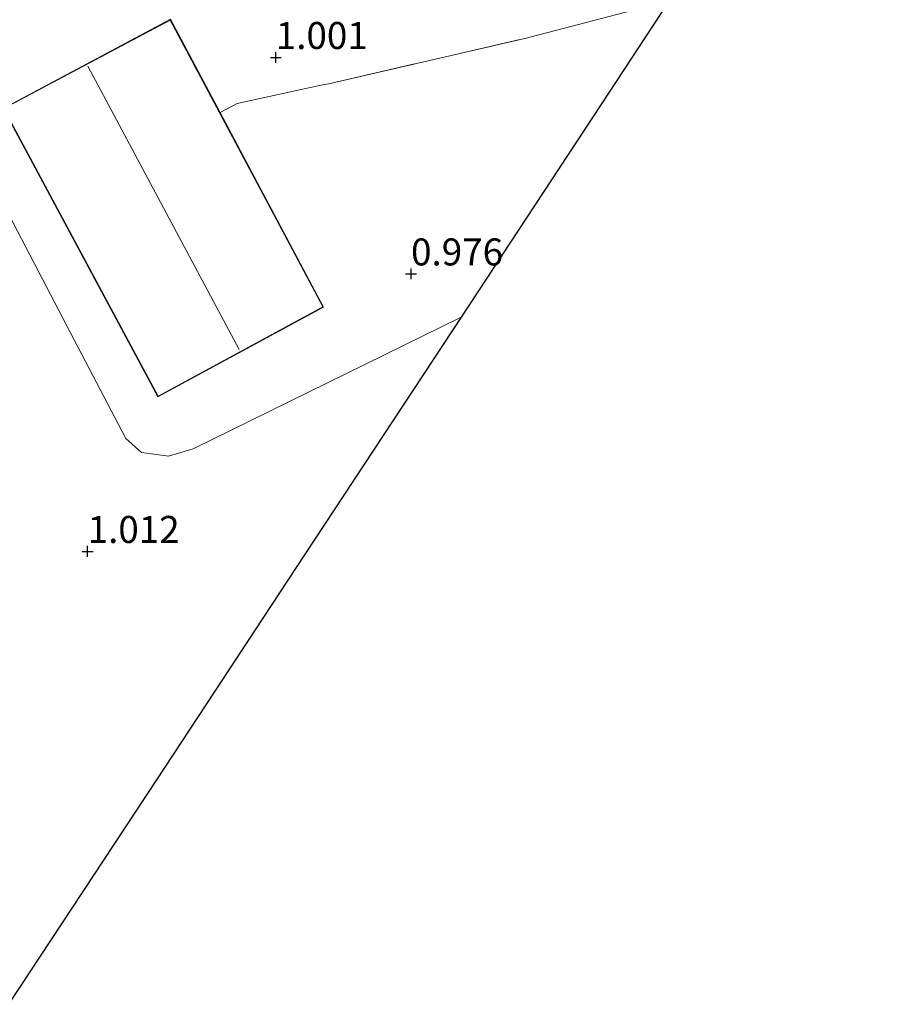
# Model space of a CAD drawing. Units: metres. Extents: x 44006 to 49457, y 362500 to 368753.
# Drawn here: x 45852 to 45933, y 363342 to 363433 of the extents above; entities that cross this region are included whole.
import ezdxf
from ezdxf.enums import TextEntityAlignment as Align

# ---------------------------------------------------------------- set-up
doc = ezdxf.new("R2010")
doc.units = ezdxf.units.M
doc.linetypes.add('IE-TERREINAFSCHEIDING', pattern=[10, 8, -2])
doc.layers.get('0').update_dxf_attribs({"lineweight": 25})
doc.layers.add('B-ME-GW-HOOGTEPUNT-S-B1', color=10, linetype='Continuous')
doc.layers.add('B-ME-KG-KADASTRAAL-OPNAMEDTMGRENS-L-B1', color=10, linetype='Continuous')
for name, color, linetype, lineweight in [('B-ME-IE-GRONDWERKLIJN-GROND_INGERICHT-GV-B6', 253, 'Continuous', 18), ('B-ME-IE-TERREINAFSCHEIDING-DOORGANG-L-B1', 8, 'IE-TERREINAFSCHEIDING-KUNSTMATIG-OPEN', 18), ('B-ME-IE-TERREINAFSCHEIDING-RASTERHEKWERK-L-B1', 8, 'IE-TERREINAFSCHEIDING', 18), ('B-ME-KG-KADASTRAAL-DAKRAND-L-B1', 13, 'Continuous', 18), ('B-ME-KG-KADASTRAAL-NOKLIJN-L-B1', 13, 'Continuous', 18)]:
    doc.layers.add(name, color=color, linetype=linetype, lineweight=lineweight)
doc.styles.add('NLCS-ISO', font='NLCS-ISO.TTF')
doc.linetypes.add('IE-TERREINAFSCHEIDING-KUNSTMATIG-OPEN', pattern='A,7,-1.5,[67,NLCS.SHX,S=0.75,R=0,X=0,Y=0],-1.5', length=10)

# ---------------------------------------------------------------- blocks, each defined once
blk = doc.blocks.new('hoogtepunt')
for p, q in [((-0.5, 0), (0.5, 0)), ((0, 0.5), (0, -0.5))]:
    blk.add_line(p, q)

msp = doc.modelspace()

# ---------------------------------------------------------------- linework, layer by layer
at = {"layer": 'B-ME-IE-GRONDWERKLIJN-GROND_INGERICHT-GV-B6'}
for points in [[(45865.447, 363432.775, 1.267), (45849.956, 363424.53, 1.267), (45864.3, 363397.803, 1.085), (45879.639, 363406.121, 1.267), (45870.045, 363424.14, 1.057), (45871.622, 363424.99, 1.06), (45879.245, 363426.643, 1.273), (45880.257, 363426.844, 1.29), (45898.2814, 363431.0126, 1.281), (45911.6414, 363434.4793, 1.3091), (45905.3105, 363424.8644, 1.5871), (45892.3623, 363405.1979, 1.11), (45867.5577, 363392.984, 1.11), (45865.2716, 363392.3146, 1.11), (45862.7631, 363392.6496, 1.11), (45861.3365, 363393.9534, 1.11), (45855.9081, 363404.3158, 1.128), (45843.5801, 363427.9159, 1.155)], [(45911.6414, 363434.4793, 1.3091), (45898.2814, 363431.0126, 1.281), (45880.257, 363426.844, 1.29), (45879.245, 363426.643, 1.273), (45871.622, 363424.99, 1.06), (45870.045, 363424.14, 1.057), (45865.447, 363432.775, 1.267)], [(45843.5801, 363427.9159, 1.155), (45855.9081, 363404.3158, 1.128), (45861.3365, 363393.9534, 1.11), (45862.7631, 363392.6496, 1.11), (45865.2716, 363392.3146, 1.11), (45867.5577, 363392.984, 1.11), (45892.3623, 363405.1979, 1.11), (45891.5915, 363404.0271, 1.1641), (45877.8721, 363383.1905, 0.8491), (45864.1535, 363362.3525, 0.8761), (45850.4549, 363341.5479, 0.8491)]]:
    msp.add_polyline3d(points, dxfattribs=at)
at = {"layer": 'B-ME-IE-TERREINAFSCHEIDING-DOORGANG-L-B1'}
msp.add_line((45871.622, 363424.99, 1.06), (45870.045, 363424.14, 1.057), dxfattribs=at)
at = {"layer": 'B-ME-IE-TERREINAFSCHEIDING-RASTERHEKWERK-L-B1'}
msp.add_polyline3d([(45871.622, 363424.99, 1.06), (45879.245, 363426.643, 1.273), (45880.257, 363426.844, 1.29), (45898.2814, 363431.0126, 1.281)], dxfattribs=at)
at = {"layer": 'B-ME-KG-KADASTRAAL-DAKRAND-L-B1'}
msp.add_polyline3d([(45864.32, 363397.871, 5.407), (45850.024, 363424.51, 5.407), (45865.426, 363432.707, 5.407), (45879.572, 363406.141, 5.407), (45864.32, 363397.871, 5.407)], dxfattribs=at)
at = {"layer": 'B-ME-KG-KADASTRAAL-NOKLIJN-L-B1'}
msp.add_line((45857.797, 363428.432, 9.304), (45871.815, 363402.195, 9.304), dxfattribs=at)
at = {"layer": 'B-ME-KG-KADASTRAAL-OPNAMEDTMGRENS-L-B1'}
msp.add_polyline3d([(45932.7494, 363466.5386, 1.1731), (45919.0306, 363445.7013, 1.0111), (45912.3819, 363435.6039, 1.2504), (45911.6414, 363434.4793, 1.3091), (45905.3105, 363424.8644, 1.5871), (45892.3623, 363405.1979, 1.11), (45891.5915, 363404.0271, 1.1641), (45877.8721, 363383.1905, 0.8491), (45864.1535, 363362.3525, 0.8761), (45850.4549, 363341.5479, 0.8491)], dxfattribs=at)

# ---------------------------------------------------------------- block references
at = {"layer": 'B-ME-GW-HOOGTEPUNT-S-B1', "rotation": 90}
for p in [(45875.206, 363429.245, 1.001), (45875.206, 363429.245, 1.001), (45887.7329, 363409.2001, 0.976), (45887.7329, 363409.2001, 0.976), (45857.7916, 363383.4969, 1.012), (45857.7916, 363383.4969, 1.012)]:
    msp.add_blockref('hoogtepunt', p, dxfattribs=at)

# ---------------------------------------------------------------- texts
at = {"layer": 'B-ME-GW-HOOGTEPUNT-S-B1', "ltscale": 0.2, "style": 'NLCS-ISO'}
for s, p in [('1.001', (45875.206, 363429.245, 1.001)), ('1.001', (45875.206, 363429.245, 1.001)), ('0.976', (45887.7329, 363409.2001, 0.976)), ('0.976', (45887.7329, 363409.2001, 0.976)), ('1.012', (45857.7916, 363383.4969, 1.012)), ('1.012', (45857.7916, 363383.4969, 1.012))]:
    msp.add_text(s, height=2.5, dxfattribs=at).set_placement(p, align=Align.BOTTOM_LEFT)

doc.saveas('drawing.dxf')
